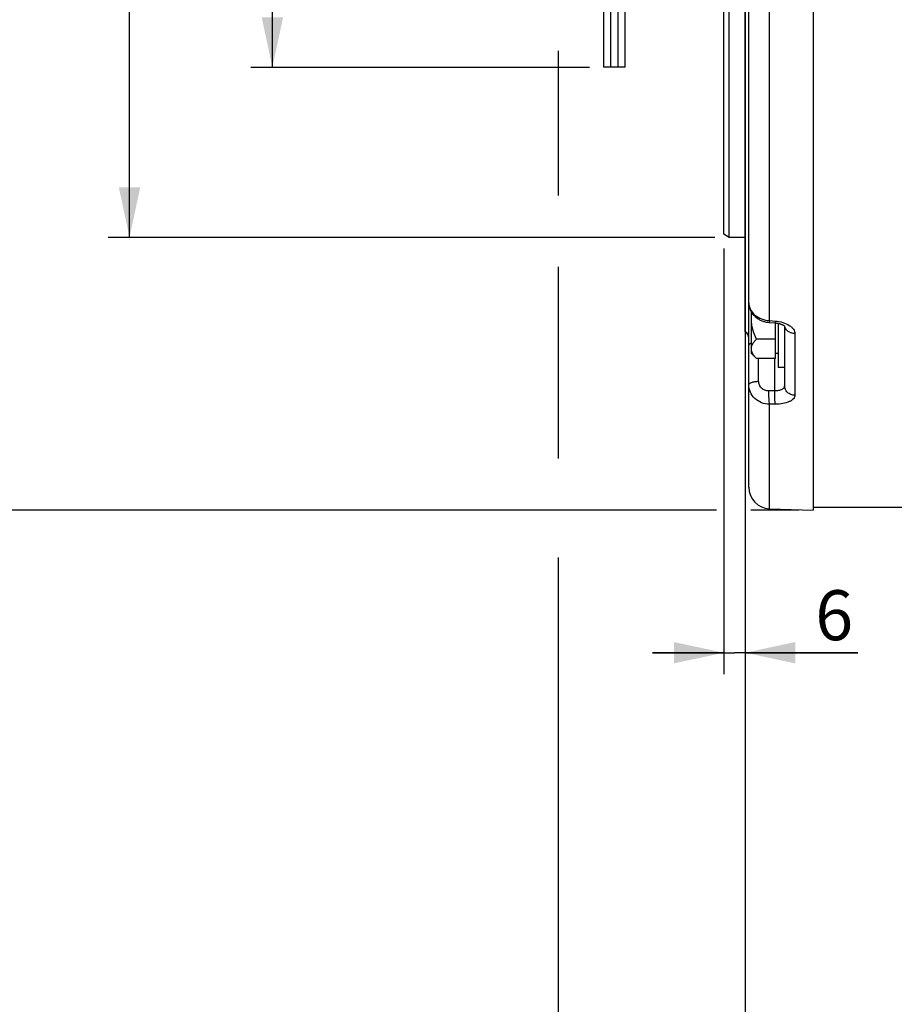
# Paper-space layout 'TAL046-8-001_1' of a CAD drawing. Units: millimetres. Extents: x 0 to 594, y 0 to 420.
# Drawn here: x 63 to 125, y 140 to 209 of the extents above; entities that cross this region are included whole.
import ezdxf
from ezdxf.enums import TextEntityAlignment as Align

# ---------------------------------------------------------------- set-up
doc = ezdxf.new("R2010")
doc.units = ezdxf.units.MM
doc.header["$LTSCALE"] = 32.67
doc.layers.get('0').update_dxf_attribs({"linetype": 'CONTINUOUS'})
for name, color, linetype in [('02___PRT_ALL_AXES', 7, 'CONTINUOUS'), ('AXES', 7, 'CONTINUOUS'), ('SOLIDES', 7, 'CONTINUOUS')]:
    doc.layers.add(name, color=color, linetype=linetype)
doc.styles.get("Standard").update_dxf_attribs({"font": 'txt', "width": 0.85})
doc.styles.add('TEXTSTYLE_5', font='gdt', dxfattribs={"width": 0.85})
doc.styles.add('TEXTSTYLE_6', font='txt', dxfattribs={"width": 0.6})
doc.dimstyles.new('DIMSTYLE_3', dxfattribs={"dimtxt": 3.5, "dimasz": 3.5, "dimexe": 1.5, "dimexo": 1, "dimgap": 0.875, "dimtad": 1, "dimdec": 4, "dimlfac": 4, "dimtxsty": 'STANDARD', "dimblk": '_FILLED', "dimblk1": '_FILLED', "dimblk2": '_FILLED', "dimcen": 0.09, "dimclrt": 5, "dimadec": 4, "dimazin": 2, "dimtp": 0.0001, "dimtm": 0.0001, "dimtfac": 1, "dimtdec": 4, "dimtofl": 0, "dimtmove": 0, "dimatfit": 3, "dimldrblk": '_FILLED', "dimfxl": 1, "dimtolj": 1, "dimarcsym": 0})
doc.dimstyles.new('DIMSTYLE_4', dxfattribs={"dimtxt": 3.5, "dimasz": 3.5, "dimexe": 1.5, "dimexo": 1, "dimgap": 0.875, "dimtad": 1, "dimdec": 4, "dimlfac": 4, "dimtxsty": 'STANDARD', "dimblk": '_FILLED', "dimblk1": '_FILLED', "dimblk2": '_FILLED', "dimcen": 0.09, "dimclrt": 5, "dimadec": 4, "dimazin": 2, "dimtol": 1, "dimtp": -0.05, "dimtm": 0.1, "dimtfac": 0.6, "dimtdec": 4, "dimtofl": 0, "dimtmove": 0, "dimatfit": 3, "dimldrblk": '_FILLED', "dimfxl": 1, "dimtolj": 1, "dimarcsym": 0})
doc.dimstyles.new('DIMSTYLE_6', dxfattribs={"dimtxt": 3.5, "dimasz": 3.5, "dimexe": 1.5, "dimexo": 1, "dimgap": 0.875, "dimtad": 1, "dimdec": 0, "dimlfac": 4, "dimtxsty": 'STANDARD', "dimblk": '_FILLED', "dimblk1": '_FILLED', "dimblk2": '_FILLED', "dimcen": 0.09, "dimclrt": 5, "dimadec": 4, "dimazin": 2, "dimtp": 0.0001, "dimtm": 0.0001, "dimtfac": 1, "dimtdec": 0, "dimtofl": 0, "dimtmove": 0, "dimatfit": 3, "dimldrblk": '_FILLED', "dimfxl": 1, "dimtolj": 1, "dimarcsym": 0})
doc.dimstyles.new('DIMSTYLE_7', dxfattribs={"dimtxt": 3.5, "dimasz": 3.5, "dimexe": 1.5, "dimexo": 1, "dimgap": 0.875, "dimtad": 1, "dimdec": 4, "dimlfac": 4, "dimtxsty": 'STANDARD', "dimblk": '_FILLED', "dimblk1": '_FILLED', "dimblk2": '_FILLED', "dimcen": 0.09, "dimclrt": 5, "dimadec": 4, "dimazin": 2, "dimtol": 1, "dimtm": 0.127, "dimtfac": 0.6, "dimtdec": 4, "dimtofl": 0, "dimtmove": 0, "dimatfit": 3, "dimldrblk": '_FILLED', "dimfxl": 1, "dimtolj": 1, "dimarcsym": 0})

# ---------------------------------------------------------------- blocks, each defined once
blk = doc.blocks.new('_FILLED')
at = {"color": 0, "linetype": 'BYBLOCK'}
blk.add_solid([(0, 0), (-1, 0.214), (-1, -0.214)], dxfattribs=at)
blk = doc.blocks.new('*D3')
at = {"color": 2, "linetype": 'CONTINUOUS'}
for p, q in [((103.682, 293.89), (79.482, 293.89)), ((80.982, 293.89), (80.982, 249.838)), ((80.982, 205.785), (80.982, 249.838)), ((103.182, 205.785), (79.482, 205.785))]:
    blk.add_line(p, q, dxfattribs=at)
at = {"color": 2, "linetype": 'CONTINUOUS', "xscale": 3.5, "yscale": 3.5, "zscale": 3.5}
for p, rotation in [((80.982, 293.89), 90), ((80.982, 205.785), 270)]:
    blk.add_blockref('_FILLED', p, dxfattribs=dict(at, rotation=rotation))
at = {"color": 5, "linetype": 'CONTINUOUS', "style": 'TEXTSTYLE_6', "width": 0.6}
for s, p in [('-0,05', (77.132, 261.096)), ('-0,10', (79.932, 261.096))]:
    blk.add_text(s, height=2.1, rotation=90, dxfattribs=at).set_placement(p, align=Align.CENTER)
at = {"color": 5, "linetype": 'CONTINUOUS', "width": 0.85}
blk.add_text('352,42', height=3.5, rotation=90, dxfattribs=at).set_placement((79.232, 249.021), align=Align.CENTER)
at = {"color": 5, "linetype": 'CONTINUOUS', "style": 'TEXTSTYLE_5'}
blk.add_text('n', height=3.5, rotation=90, dxfattribs=at).set_placement((79.232, 237.763), align=Align.CENTER)
blk = doc.blocks.new('*D19')
at = {"color": 2, "linetype": 'CONTINUOUS'}
for p, q in [((117.832, 324.899), (59.482, 324.899)), ((60.982, 324.899), (60.982, 249.838)), ((60.982, 174.777), (60.982, 249.838)), ((112.06, 174.777), (59.482, 174.777)), ((117.832, 174.777), (114.469, 174.777))]:
    blk.add_line(p, q, dxfattribs=at)
at = {"color": 2, "linetype": 'CONTINUOUS', "xscale": 3.5, "yscale": 3.5, "zscale": 3.5}
for p, rotation in [((60.982, 324.899), 90), ((60.982, 174.777), 270)]:
    blk.add_blockref('_FILLED', p, dxfattribs=dict(at, rotation=rotation))
at = {"color": 5, "linetype": 'CONTINUOUS', "insert": (56.607, 249.838), "char_height": 3.5, "width": 20.3875, "attachment_point": 2, "rotation": 90, "line_spacing_factor": 0.9, "style": 'TEXTSTYLE_5'}
blk.add_mtext('{\\fgdt;n}\\ftxt;600', dxfattribs=at)
blk = doc.blocks.new('*D20')
at = {"color": 2, "linetype": 'CONTINUOUS'}
for p, q in [((111.957, 305.798), (69.482, 305.798)), ((70.982, 305.798), (70.982, 249.838)), ((70.982, 193.878), (70.982, 249.838)), ((111.957, 193.878), (69.482, 193.878))]:
    blk.add_line(p, q, dxfattribs=at)
at = {"color": 2, "linetype": 'CONTINUOUS', "xscale": 3.5, "yscale": 3.5, "zscale": 3.5}
for p, rotation in [((70.982, 305.798), 90), ((70.982, 193.878), 270)]:
    blk.add_blockref('_FILLED', p, dxfattribs=dict(at, rotation=rotation))
at = {"color": 5, "linetype": 'CONTINUOUS', "style": 'TEXTSTYLE_6', "width": 0.6}
for s, p in [('-0,127', (69.932, 261.096)), (' 0', (67.132, 258.576))]:
    blk.add_text(s, height=2.1, rotation=90, dxfattribs=at).set_placement(p, align=Align.CENTER)
at = {"color": 5, "linetype": 'CONTINUOUS', "width": 0.85}
blk.add_text('447,68', height=3.5, rotation=90, dxfattribs=at).set_placement((69.232, 248.391), align=Align.CENTER)
at = {"color": 5, "linetype": 'CONTINUOUS', "style": 'TEXTSTYLE_5'}
blk.add_text('n', height=3.5, rotation=90, dxfattribs=at).set_placement((69.232, 237.133), align=Align.CENTER)
blk = doc.blocks.new('*D25')
at = {"color": 2, "linetype": 'CONTINUOUS'}
for p, q in [((114.082, 186.271), (114.082, 133.297)), ((221.332, 173.838), (221.332, 169.408)), ((221.332, 158.762), (221.332, 133.297)), ((114.082, 134.797), (167.707, 134.797)), ((221.332, 134.797), (167.707, 134.797))]:
    blk.add_line(p, q, dxfattribs=at)
at = {"color": 2, "linetype": 'CONTINUOUS', "xscale": 3.5, "yscale": 3.5, "zscale": 3.5, "rotation": 180}
blk.add_blockref('_FILLED', (114.082, 134.797), dxfattribs=at)
at = {"color": 2, "linetype": 'CONTINUOUS', "xscale": 3.5, "yscale": 3.5, "zscale": 3.5}
blk.add_blockref('_FILLED', (221.332, 134.797), dxfattribs=at)
at = {"color": 5, "linetype": 'CONTINUOUS', "insert": (167.707, 139.172), "char_height": 3.5, "width": 13.3875, "attachment_point": 2, "line_spacing_factor": 0.9}
blk.add_mtext('429', dxfattribs=at)
blk = doc.blocks.new('*D26')
at = {"color": 2, "linetype": 'CONTINUOUS'}
for p, q in [((112.582, 193.094), (112.582, 163.297)), ((114.082, 186.271), (114.082, 163.297)), ((112.582, 164.797), (107.582, 164.797)), ((107.582, 164.797), (113.332, 164.797)), ((121.958, 164.797), (113.332, 164.797)), ((114.082, 164.797), (121.958, 164.797))]:
    blk.add_line(p, q, dxfattribs=at)
at = {"color": 2, "linetype": 'CONTINUOUS', "xscale": 3.5, "yscale": 3.5, "zscale": 3.5}
blk.add_blockref('_FILLED', (112.582, 164.797), dxfattribs=at)
at = {"color": 2, "linetype": 'CONTINUOUS', "xscale": 3.5, "yscale": 3.5, "zscale": 3.5, "rotation": 180}
blk.add_blockref('_FILLED', (114.082, 164.797), dxfattribs=at)
at = {"color": 5, "linetype": 'CONTINUOUS', "insert": (118.983, 169.172), "char_height": 3.5, "width": 4.4625, "attachment_point": 1, "line_spacing_factor": 0.9}
blk.add_mtext('6', dxfattribs=at)
blk = doc.blocks.new('*D27')
at = {"color": 2, "linetype": 'CONTINUOUS'}
for p, q in [((114.082, 268.932), (114.082, 133.297)), ((100.982, 225.462), (100.982, 211.524)), ((100.982, 206.942), (100.982, 196.818)), ((100.982, 191.809), (100.982, 178.385)), ((100.982, 171.458), (100.982, 133.297)), ((100.982, 134.797), (95.982, 134.797)), ((95.982, 134.797), (107.532, 134.797)), ((119.082, 134.797), (107.532, 134.797)), ((114.082, 134.797), (119.082, 134.797))]:
    blk.add_line(p, q, dxfattribs=at)
at = {"color": 2, "linetype": 'CONTINUOUS', "xscale": 3.5, "yscale": 3.5, "zscale": 3.5}
blk.add_blockref('_FILLED', (100.982, 134.797), dxfattribs=at)
at = {"color": 2, "linetype": 'CONTINUOUS', "xscale": 3.5, "yscale": 3.5, "zscale": 3.5, "rotation": 180}
blk.add_blockref('_FILLED', (114.082, 134.797), dxfattribs=at)
at = {"color": 5, "linetype": 'CONTINUOUS', "insert": (107.532, 139.172), "char_height": 3.5, "width": 8.925, "attachment_point": 2, "line_spacing_factor": 0.9}
blk.add_mtext('52', dxfattribs=at)

psp = doc.layouts.new('TAL046-8-001_1')

# ---------------------------------------------------------------- linework, layer by layer
at = {"color": 7, "linetype": 'CONTINUOUS'}
for p, q in [((114.08217, 187.270729), (114.08217, 312.404704)), ((112.58217, 194.094232), (112.58217, 305.581201)), ((112.95717, 193.877716), (112.95717, 305.797716)), ((118.83217, 247.701896), (118.83217, 174.776614)), ((112.95717, 193.877716), (112.58217, 194.094223)), ((114.08217, 193.877716), (112.95717, 193.877716)), ((136.33217, 174.962716), (118.83217, 174.962716))]:
    psp.add_line(p, q, dxfattribs=at)
at = {"layer": '02___PRT_ALL_AXES', "color": 7, "linetype": 'CONTINUOUS'}
for p, q in [((116.38217, 187.861017), (116.38217, 184.758406)), ((116.83217, 186.307521), (116.83217, 184.762674)), ((116.83217, 184.758406), (116.38217, 184.758406))]:
    psp.add_line(p, q, dxfattribs=at)
at = {"layer": 'AXES', "color": 7, "linetype": 'CONTINUOUS'}
for p, q in [((104.18217, 205.785225), (104.18217, 293.890207)), ((104.68217, 205.785225), (104.68217, 293.890207)), ((105.18217, 205.785225), (105.18217, 293.890207)), ((105.68217, 205.785225), (105.68217, 293.890207)), ((105.68217, 205.785216), (104.18217, 205.785216)), ((114.50717, 185.758514), (114.50717, 188.655353)), ((116.19467, 185.390993), (116.19467, 187.889257)), ((116.19467, 186.7622), (114.874583, 186.7622)), ((114.874583, 185.390993), (114.50717, 185.758406)), ((116.38217, 185.758406), (116.19467, 185.758406)), ((116.19467, 185.390993), (114.874583, 185.390993))]:
    psp.add_line(p, q, dxfattribs=at)
psp.add_open_spline([(114.50717, 188.133406), (114.50717, 188.285274), (114.522088, 188.43772), (114.550099, 188.586982)], degree=3, dxfattribs=at)
for points, knots in [([(114.874583, 186.7622), (114.767972, 186.975422), (114.582808, 187.417325), (114.50717, 187.895341), (114.50717, 188.133406)], [0, 0, 0, 0, 0.500340149, 1, 1, 1, 1]), ([(114.50717, 186.076596), (114.50717, 186.136746), (114.526808, 186.261066), (114.607164, 186.437501), (114.726469, 186.605754), (114.822733, 186.710349), (114.874583, 186.7622)], [0, 0, 0, 0, 0.226462412, 0.465867865, 0.723925979, 1, 1, 1, 1]), ([(114.874583, 185.390993), (114.82274, 185.442836), (114.726463, 185.547402), (114.60718, 185.715668), (114.526867, 185.892121), (114.50717, 186.016441), (114.50717, 186.076596)], [0, 0, 0, 0, 0.276040511, 0.534089681, 0.773517214, 1, 1, 1, 1])]:
    psp.add_open_spline(points, degree=3, knots=knots, dxfattribs=at)
at = {"layer": 'SOLIDES', "color": 7, "linetype": 'CONTINUOUS'}
for p, q in [((114.33217, 176.382282), (114.33217, 323.293151)), ((115.748683, 187.923876), (116.155614, 187.892695)), ((116.83217, 187.675349), (116.83217, 186.307521)), ((116.83217, 184.762674), (116.83217, 183.488808)), ((115.77982, 174.883195), (118.83217, 174.776605))]:
    psp.add_line(p, q, dxfattribs=at)
at = {"layer": 'SOLIDES', "color": 9, "linetype": 'CONTINUOUS'}
for p, q in [((115.77982, 188.053846), (115.77982, 243.977779)), ((115.77982, 188.053846), (116.186729, 188.02247)), ((117.555995, 187.139439), (117.555995, 182.819177)), ((115.016803, 183.806095), (115.016803, 185.390993)), ((116.147542, 183.127883), (116.147538, 185.390993)), ((116.147542, 183.127883), (115.740628, 183.125883)), ((116.186729, 182.196057), (115.77982, 182.193908)), ((115.77982, 174.883195), (115.77982, 182.193908))]:
    psp.add_line(p, q, dxfattribs=at)
at = {"layer": 'SOLIDES', "color": 7, "linetype": 'CONTINUOUS'}
for points in [[(114.33217, 189.284502), (114.333382, 189.230781), (114.336853, 189.178812), (114.342609, 189.126755), (114.350667, 189.074714), (114.361037, 189.022784), (114.373724, 188.971064), (114.388727, 188.91965), (114.406043, 188.868628), (114.425663, 188.81809), (114.447571, 188.768136), (114.471747, 188.718857), (114.498171, 188.670332), (114.526812, 188.622656), (114.557627, 188.575933), (114.59058, 188.530237), (114.625632, 188.485645), (114.662733, 188.442244), (114.701844, 188.400098), (114.742918, 188.359275), (114.785895, 188.319857), (114.830751, 188.281883), (114.877419, 188.24543), (114.92576, 188.210626), (114.97573, 188.177507), (115.027269, 188.146126), (115.080197, 188.1166), (115.134457, 188.088959), (115.189991, 188.063238), (115.246595, 188.039532), (115.304213, 188.017857), (115.362779, 187.998242), (115.422064, 187.980755), (115.481999, 187.965408), (115.542525, 187.952211), (115.603411, 187.941204), (115.66454, 187.932396), (115.725896, 187.925775), (115.748683, 187.923876)], [(116.155614, 187.892695), (116.190903, 187.889657), (116.229262, 187.885587), (116.267159, 187.880768), (116.304498, 187.875225), (116.341161, 187.868994), (116.377071, 187.862108), (116.41215, 187.854603), (116.446281, 187.84653), (116.4794, 187.837933), (116.511439, 187.828862), (116.542283, 187.819383), (116.571883, 187.809551), (116.60019, 187.799425), (116.627105, 187.789086), (116.652594, 187.778599), (116.676635, 187.768028), (116.699157, 187.757461), (116.720147, 187.746971), (116.73961, 187.73662), (116.75752, 187.726495), (116.773874, 187.716674), (116.78871, 187.707215), (116.802061, 187.698177), (116.813945, 187.689635), (116.824402, 187.681653)], [(116.824402, 187.681653), (116.833479, 187.674286), (116.841222, 187.6676), (116.847651, 187.66168), (116.852773, 187.656644), (116.856834, 187.652362)]]:
    psp.add_lwpolyline(points, dxfattribs=at)
for centre, radius, start, end in [((113.83217, 186.837716), 0.5, 0, 60), ((115.83217, 176.382282), 1.5, 180, 268)]:
    psp.add_arc(centre, radius, start, end, dxfattribs=at)
at = {"layer": 'SOLIDES', "color": 9, "linetype": 'CONTINUOUS'}
for points, knots in [([(114.33217, 189.284575), (114.332171, 189.130118), (114.414734, 188.805452), (114.744298, 188.409619), (115.220132, 188.139571), (115.590175, 188.06389), (115.77982, 188.053846)], [0, 0, 0, 0, 0.223241695, 0.463948203, 0.725516984, 1, 1, 1, 1]), ([(115.77982, 188.053846), (115.777009, 188.035072), (115.771891, 188.003255), (115.763714, 187.960319), (115.757455, 187.939114), (115.752061, 187.923616), (115.748683, 187.923876)], [0, 0, 0, 0, 0.422599129, 0.732774048, 0.924594139, 1, 1, 1, 1]), ([(116.186729, 188.022471), (116.18392, 188.003725), (116.178807, 187.971954), (116.170635, 187.929085), (116.164383, 187.907905), (116.158988, 187.892436), (116.155614, 187.892695)], [0, 0, 0, 0, 0.422591619, 0.7327542, 0.924570351, 1, 1, 1, 1]), ([(116.186729, 188.02247), (116.367992, 188.008496), (116.709391, 187.946673), (117.095216, 187.779409), (117.331429, 187.598681), (117.457838, 187.454832), (117.537236, 187.300592), (117.555994, 187.191528), (117.555995, 187.139439)], [0, 0, 0, 0, 0.310132461, 0.587105233, 0.707559209, 0.815000916, 0.911141426, 1, 1, 1, 1]), ([(117.555995, 187.139439), (117.470889, 187.141923), (117.303379, 187.170723), (117.081569, 187.28268), (116.915329, 187.452088), (116.855229, 187.595316), (116.841516, 187.667247)], [0, 0, 0, 0, 0.26786774, 0.526061376, 0.769619897, 1, 1, 1, 1]), ([(114.33217, 186.319728), (114.33217, 186.352569), (114.36731, 186.405411), (114.435448, 186.451777), (114.481423, 186.473903), (114.507109, 186.484397)], [0, 0, 0, 0, 0.393909678, 0.667195949, 1, 1, 1, 1]), ([(114.33217, 183.550556), (114.33217, 183.566894), (114.343302, 183.603241), (114.385415, 183.649228), (114.449121, 183.690788), (114.570497, 183.743527), (114.762605, 183.788483), (114.927655, 183.803428), (115.016803, 183.806095)], [0, 0, 0, 0, 0.06350585, 0.140597878, 0.238091124, 0.35739275, 0.653330461, 1, 1, 1, 1]), ([(115.77982, 182.193908), (115.590475, 182.196396), (115.213749, 182.267825), (114.732734, 182.566089), (114.40818, 183.015179), (114.332171, 183.374588), (114.33217, 183.550575)], [0, 0, 0, 0, 0.259748111, 0.512951078, 0.758596443, 1, 1, 1, 1]), ([(115.740628, 183.125883), (115.646229, 183.125424), (115.457487, 183.158409), (115.21607, 183.307303), (115.054085, 183.534789), (115.016806, 183.71664), (115.016803, 183.806095)], [0, 0, 0, 0, 0.25778416, 0.50955719, 0.755720693, 1, 1, 1, 1]), ([(116.83217, 183.488809), (116.83217, 183.463361), (116.823474, 183.410874), (116.767984, 183.308862), (116.628126, 183.206104), (116.406177, 183.138511), (116.237305, 183.126079), (116.147542, 183.127883)], [0, 0, 0, 0, 0.09019595, 0.184532651, 0.405116657, 0.681778005, 1, 1, 1, 1]), ([(117.555995, 182.819177), (117.461126, 182.822137), (117.273445, 182.860105), (117.033821, 183.007759), (116.871043, 183.227111), (116.83217, 183.403182), (116.83217, 183.488806)], [0, 0, 0, 0, 0.262855079, 0.51814138, 0.762876578, 1, 1, 1, 1]), ([(115.77982, 182.193909), (115.769423, 182.24729), (115.755397, 182.378272), (115.736862, 182.688892), (115.735576, 182.946127), (115.740628, 183.125883)], [0, 0, 0, 0, 0.174718064, 0.422272471, 1, 1, 1, 1]), ([(116.186729, 182.196057), (116.17634, 182.249453), (116.162317, 182.380438), (116.143788, 182.691008), (116.142493, 182.948179), (116.147537, 183.127883)], [0, 0, 0, 0, 0.174786909, 0.422350527, 1, 1, 1, 1]), ([(117.555995, 182.819177), (117.555994, 182.776999), (117.536899, 182.687518), (117.455414, 182.56694), (117.328058, 182.460349), (117.087391, 182.330386), (116.69993, 182.224658), (116.366124, 182.197006), (116.186729, 182.196057)], [0, 0, 0, 0, 0.07806655, 0.164099252, 0.264687806, 0.382651003, 0.667955632, 1, 1, 1, 1])]:
    psp.add_open_spline(points, degree=3, knots=knots, dxfattribs=at)

# ---------------------------------------------------------------- dimensions: what is measured, and where the dimension line sits
at = {"color": 2, "linetype": 'CONTINUOUS'}
for base, p1, p2, angle, dimstyle, picture, middle in [((60.98217, 324.898828), (118.83217, 174.776605), (118.83217, 324.898828), 90, 'DIMSTYLE_6', '*D19', (60.98217, 249.837716)), ((70.98217, 305.797716), (112.95717, 193.877716), (112.95717, 305.797716), 90, 'DIMSTYLE_7', '*D20', (70.98217, 249.837716)), ((80.98217, 205.785216), (104.68217, 293.890216), (104.18217, 205.785216), 270, 'DIMSTYLE_4', '*D3', (80.98217, 249.837716))]:
    dim = psp.add_linear_dim(base=base, p1=p1, p2=p2, angle=angle, text='%%c<>', dimstyle=dimstyle, dxfattribs=at)
    dim.commit()
    dim.dimension.update_dxf_attribs({"geometry": picture, "text_midpoint": middle, "dimtype": 160})
for base, p1, p2, dimstyle, picture, middle in [((114.08217, 134.797233), (100.98217, 226.461976), (114.08217, 269.932096), 'DIMSTYLE_6', '*D27', (107.532168, 134.797233)), ((114.08217, 164.797233), (112.58217, 194.094223), (114.08217, 187.270729), 'DIMSTYLE_3', '*D26', (120.470843, 164.797233))]:
    dim = psp.add_linear_dim(base=base, p1=p1, p2=p2, dimstyle=dimstyle, dxfattribs=at)
    dim.commit()
    dim.dimension.update_dxf_attribs({"geometry": picture, "text_midpoint": middle, "dimtype": 160})
dim = psp.add_linear_dim(base=(114.08217, 134.797233), p1=(221.33217, 174.837716), p2=(114.08217, 187.270729), angle=180, dimstyle='DIMSTYLE_3', dxfattribs=at)
dim.commit()
dim.dimension.update_dxf_attribs({"geometry": '*D25', "text_midpoint": (167.707166, 134.797233), "dimtype": 160})

doc.saveas('drawing.dxf')
